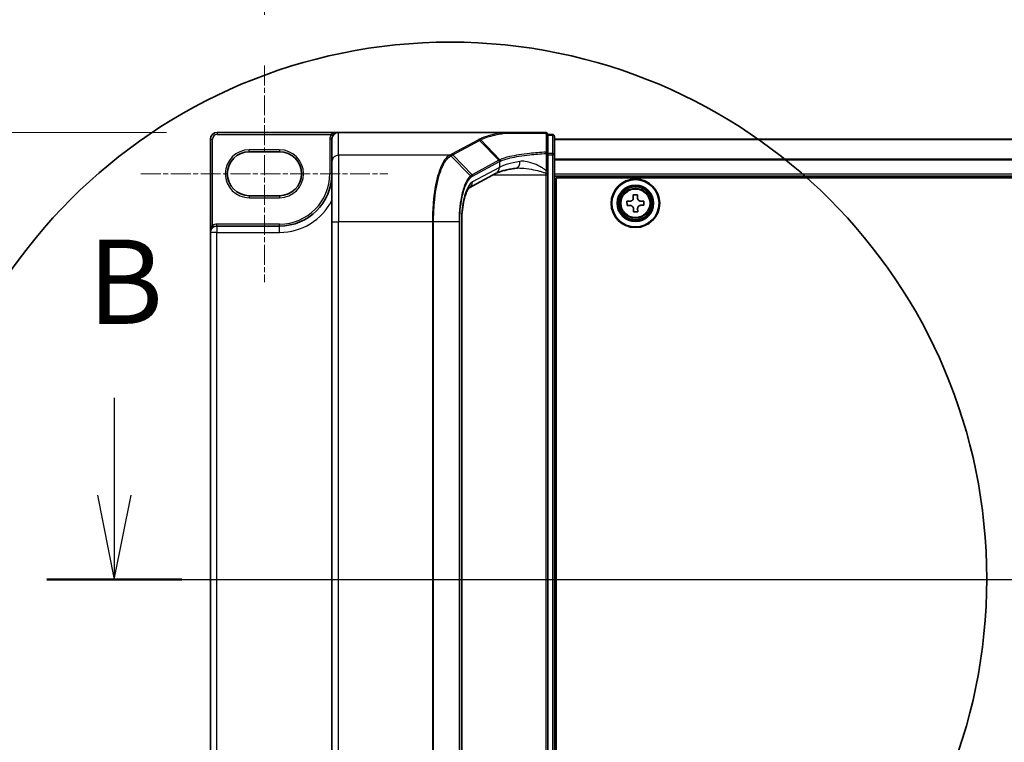
# Model space of a CAD drawing. Units: millimetres. Extents: x 7 to 8474, y 4 to 1409.
# Drawn here: x 727 to 873, y 725 to 833 of the extents above; entities that cross this region are included whole.
import ezdxf

# ---------------------------------------------------------------- set-up
doc = ezdxf.new("R2010")
doc.units = ezdxf.units.MM
doc.header["$LTSCALE"] = 0.5
doc.linetypes.add('CHAIN', pattern=[0.3543, 0.2362, -0.0295, 0.0591, -0.0295])
doc.layers.get('Defpoints').update_dxf_attribs({"lineweight": 25})
for name, color, linetype, lineweight in [('Centerline (ISO)', 131, 'Continuous', 18), ('Detail Boundary (JIS)', 7, 'Continuous', 35), ('Dimension (ISO)', 7, 'Continuous', 18), ('Dimension (ISO) @ 1', 7, 'Continuous', 18), ('Section Line (ISO)', 7, 'Continuous', 25), ('Visible (ISO)', 7, 'Continuous', 35), ('Visible Narrow (ISO)', 7, 'Continuous', 25)]:
    doc.layers.add(name, color=color, linetype=linetype, lineweight=lineweight)
doc.styles.add('Note Text (TK)', font='MS PGothic.ttf')
doc.dimstyles.new('Default - Method 1b (TK)', dxfattribs={"dimscale": 0.5, "dimtxt": 2.5, "dimasz": 2.5, "dimexe": 1, "dimexo": 1.5, "dimgap": 1, "dimtad": 1, "dimrnd": 1e-08, "dimdsep": 46, "dimtxsty": 'Note Text (TK)', "dimblk": 'OPEN', "dimcen": 0.09, "dimdle": 5, "dimclrd": 100, "dimclre": 100, "dimclrt": 7, "dimadec": 1, "dimazin": 1, "dimtfac": 1, "dimtmove": 0, "dimatfit": 3, "dimldrblk": 'OPEN', "dimfxl": 1, "dimtolj": 1, "dimlwd": -1, "dimlwe": -1, "dimarcsym": 0})

# ---------------------------------------------------------------- blocks, each defined once
blk = doc.blocks.new('2dTransSection1')
at = {"layer": 'Section Line (ISO)', "linetype": 'Continuous'}
for p, q in [((120.089, 162.494), (120.089, 159.609)), ((119.589, 159.609), (120.089, 157.109)), ((120.089, 159.609), (120.089, 157.109)), ((120.089, 157.109), (120.589, 159.609)), ((118.09, 157.109), (224.023, 157.109))]:
    blk.add_line(p, q, dxfattribs=at)
at = {"layer": 'Section Line (ISO)', "linetype": 'Continuous', "lineweight": 50}
blk.add_line((118.09, 157.109), (122.087, 157.109), dxfattribs=at)
at = {"layer": 'Section Line (ISO)', "insert": (119.297, 163.902), "char_height": 2.5, "attachment_point": 7, "style": 'Note Text (TK)'}
blk.add_mtext('B', dxfattribs=at)
blk = doc.blocks.new('2dDetail0')
at = {"layer": 'Detail Boundary (JIS)'}
blk.add_circle((130.046, 157.129), 15.907, dxfattribs=at)
blk = doc.blocks.new('_Open')
at = {"color": 0, "linetype": 'ByBlock', "lineweight": -2}
for p, q in [((-1, 0.167), (0, 0)), ((-1, -0.167), (0, 0)), ((0, 0), (-1, 0))]:
    blk.add_line(p, q, dxfattribs=at)
blk = doc.blocks.new('*D39')
at = {"layer": 'Defpoints', "color": 0}
for p in [(755.94, 815.8), (703.01, 683.3), (755.94, 683.3)]:
    blk.add_point(p, dxfattribs=at)
at = {"layer": 'Dimension (ISO)', "color": 100}
for p, q in [((748.44, 815.8), (698.01, 815.8)), ((703.01, 803.3), (703.01, 695.8)), ((748.44, 683.3), (698.01, 683.3))]:
    blk.add_line(p, q, dxfattribs=at)
at = {"layer": 'Dimension (ISO)', "color": 100, "xscale": 12.5, "yscale": 12.5, "zscale": 12.5}
for p, rotation in [((703.01, 815.8), 90), ((703.01, 683.3), 270)]:
    blk.add_blockref('_Open', p, dxfattribs=dict(at, rotation=rotation))
at = {"layer": 'Dimension (ISO)', "color": 7, "insert": (690.15, 618.33), "char_height": 12.5, "attachment_point": 4, "rotation": 90, "style": 'Note Text (TK)'}
blk.add_mtext('\\A1;\\fMS PGothic|b0|i0;{\\H12.4500;132.5±0.5 (ケース外形 / External)}', dxfattribs=at)
blk = doc.blocks.new('*D40')
at = {"layer": 'Defpoints', "color": 0}
for p in [(1228.94, 865.01), (762.94, 825.72), (1228.94, 825.72)]:
    blk.add_point(p, dxfattribs=at)
at = {"layer": 'Dimension (ISO)', "color": 100}
for p, q in [((762.94, 833.22), (762.94, 870.01)), ((1228.94, 833.22), (1228.94, 870.01)), ((775.44, 865.01), (1216.44, 865.01))]:
    blk.add_line(p, q, dxfattribs=at)
at = {"layer": 'Dimension (ISO)', "color": 100, "xscale": 12.5, "yscale": 12.5, "zscale": 12.5, "rotation": 180}
blk.add_blockref('_Open', (762.94, 865.01), dxfattribs=at)
at = {"layer": 'Dimension (ISO)', "color": 100, "xscale": 12.5, "yscale": 12.5, "zscale": 12.5}
blk.add_blockref('_Open', (1228.94, 865.01), dxfattribs=at)
at = {"layer": 'Dimension (ISO)', "color": 7, "insert": (983.12, 876.26), "char_height": 12.5, "attachment_point": 4, "style": 'Note Text (TK)'}
blk.add_mtext('\\A1;466', dxfattribs=at)

msp = doc.modelspace()

# ---------------------------------------------------------------- linework, layer by layer
at = {"layer": 'Centerline (ISO)', "linetype": 'CHAIN', "ltscale": 25}
for p, q in [((762.94121, 825.72029), (762.94121, 793.62029)), ((744.64121, 809.67029), (781.24121, 809.67029)), ((742.44121, 749.54529), (1249.44121, 749.54529))]:
    msp.add_line(p, q, dxfattribs=at)
at = {"layer": 'Visible (ISO)'}
for p, q in [((754.94121, 814.79529), (754.94121, 800.97029)), ((773.94121, 815.79529), (755.94121, 815.79529)), ((772.94121, 814.79529), (772.94121, 814.77986)), ((772.94121, 814.77986), (772.94121, 811.41857)), ((798.45643, 815.79529), (773.94121, 815.79529)), ((804.64121, 815.79529), (798.45643, 815.79529)), ((804.94121, 812.67234), (804.94121, 815.49529)), ((805.64121, 815.49529), (804.94121, 815.49529)), ((805.94121, 812.48383), (805.94121, 815.19529)), ((1185.94121, 814.79529), (805.94121, 814.79529)), ((760.69121, 812.92029), (765.19121, 812.92029)), ((804.94121, 810.11906), (804.94121, 812.67234)), ((805.94121, 686.60675), (805.94121, 812.48383)), ((772.94121, 802.5553), (772.94121, 811.41857)), ((804.94121, 809.79717), (804.94121, 810.11906)), ((797.30121, 809.7422), (793.29808, 807.5854)), ((804.94121, 809.5264), (804.94121, 809.79717)), ((804.94121, 689.56417), (804.94121, 809.5264)), ((805.94121, 809.29529), (1185.94121, 809.29529)), ((806.19121, 690.04529), (806.19121, 809.04529)), ((806.19121, 809.04529), (1185.69121, 809.04529)), ((765.19121, 806.42029), (760.69121, 806.42029)), ((806.19121, 805.79529), (805.94121, 805.79529)), ((817.60842, 806.54004), (818.23333, 806.5502)), ((817.61594, 806.0776), (817.60842, 806.54004)), ((818.23333, 806.5502), (818.24086, 806.08777)), ((818.72352, 805.62056), (819.18596, 805.62808)), ((819.18596, 805.62808), (819.19613, 805.00316)), ((806.19121, 805.29529), (805.94121, 805.29529)), ((806.19121, 804.79529), (805.94121, 804.79529)), ((816.68629, 805.58741), (817.14873, 805.59493)), ((816.69646, 804.96249), (816.68629, 805.58741)), ((817.1589, 804.97002), (816.69646, 804.96249)), ((817.64908, 804.04037), (817.64156, 804.50281)), ((818.26648, 804.51297), (818.274, 804.05054)), ((819.19613, 805.00316), (818.73369, 804.99564)), ((805.94121, 802.79529), (806.19121, 802.79529)), ((818.274, 804.05054), (817.64908, 804.04037)), ((765.19121, 801.92029), (755.89121, 801.92029)), ((772.94121, 802.5553), (772.94121, 696.53527)), ((792.19811, 802.5553), (792.19811, 696.53527)), ((754.94121, 800.97029), (754.94121, 698.12029)), ((806.19121, 799.79529), (805.94121, 799.79529)), ((805.94121, 798.79529), (806.19121, 798.79529)), ((806.19121, 798.49529), (805.94121, 798.49529))]:
    msp.add_line(p, q, dxfattribs=at)
for radius in [3.6, 3.5, 2.7, 2.6, 2.46495]:
    msp.add_circle((817.94121, 805.29529), radius, dxfattribs=at)
for centre, radius, start, end in [((755.94121, 814.79529), 1, 90, 180), ((773.94121, 814.79529), 1, 90, 180), ((804.64121, 815.49529), 0.3, 0, 90), ((805.64121, 815.19529), 0.3, 0, 90), ((760.69121, 809.67029), 3.25, 90, 270), ((765.19121, 809.67029), 3.25, 270, 90), ((765.19121, 809.67029), 7.75, 270, 0), ((755.89121, 800.97029), 0.95, 90, 180)]:
    msp.add_arc(centre, radius, start, end, dxfattribs=at)
msp.add_ellipse((773.94121, 814.77986), major_axis=(0, 1.01543), ratio=0.984807753, start_param=0, end_param=1.570796327, dxfattribs=at)
for points, knots in [([(798.45643, 815.79529), (798.46577, 815.79529), (798.47586, 815.79513), (798.49, 815.79435), (798.49502, 815.79393), (798.50093, 815.79308), (798.50243, 815.79282), (798.50377, 815.79253)], [0, 0, 0, 0, 0.002801872676, 0.002801872676, 0.004444400322, 0.004444400322, 0.005091982847, 0.005091982847, 0.005091982847, 0.005091982847]), ([(798.62564, 815.6921), (798.62549, 815.69236), (798.62534, 815.69261), (798.60908, 815.71975), (798.59027, 815.74223), (798.54885, 815.77637), (798.52653, 815.78766), (798.50377, 815.79253)], [-0.00010052403, -0.00010052403, -0.00010052403, -0.00010052403, 0, 0, 0.01075373406, 0.01075373406, 0.02160050421, 0.02160050421, 0.02160050421, 0.02160050421]), ([(800.29824, 810.5071), (800.0024, 810.46268), (799.72183, 810.4156), (799.19563, 810.31711), (798.94998, 810.2657), (798.49819, 810.15998), (798.29202, 810.10565), (797.92437, 809.9965), (797.76283, 809.9416), (797.49114, 809.83606), (797.38094, 809.78516), (797.30121, 809.7422)], [0.7053746264, 0.7053746264, 0.7053746264, 0.7053746264, 0.8152017409, 0.8152017409, 0.9250288554, 0.9250288554, 1.0348559699, 1.0348559699, 1.1446830844, 1.1446830844, 1.2545101989, 1.2545101989, 1.2545101989, 1.2545101989]), ([(800.57898, 810.5264), (800.55838, 810.5264), (800.53812, 810.52613), (800.49832, 810.52507), (800.47879, 810.52428), (800.44049, 810.52218), (800.42173, 810.52087), (800.38502, 810.51776), (800.36706, 810.51596), (800.33201, 810.51188), (800.3149, 810.5096), (800.29824, 810.5071)], [0.68535012873, 0.68535012873, 0.68535012873, 0.68535012873, 0.69640648144, 0.69640648144, 0.70746283414, 0.70746283414, 0.71851918685, 0.71851918685, 0.72957553955, 0.72957553955, 0.74063189226, 0.74063189226, 0.74063189226, 0.74063189226]), ([(793.29816, 807.58526), (793.2978, 807.58392), (793.24767, 807.54893), (793.10222, 807.35632), (793.00426, 807.19109), (792.79688, 806.72195), (792.68688, 806.40139), (792.48897, 805.63848), (792.40229, 805.18981), (792.27233, 804.22647), (792.22892, 803.71178), (792.20198, 802.97781), (792.19811, 802.76655), (792.19811, 802.5553)], [-1.366590086, -1.366590086, -1.366590086, -1.366590086, -1.161819905, -1.161819905, -0.933482734, -0.933482734, -0.670226546, -0.670226546, -0.390973865, -0.390973865, -0.111721185, -0.111721185, 0, 0, 0, 0]), ([(817.14873, 805.59493), (817.20816, 805.5959), (817.27151, 805.60878), (817.38779, 805.6591), (817.44071, 805.69654), (817.52388, 805.78246), (817.55958, 805.83658), (817.60609, 805.95443), (817.61691, 806.01817), (817.61594, 806.0776)], [0, 0, 0, 0, 0.01793694289, 0.01793694289, 0.03587388579, 0.03587388579, 0.05381082868, 0.05381082868, 0.07174777158, 0.07174777158, 0.07174777158, 0.07174777158]), ([(818.24086, 806.08777), (818.24182, 806.02834), (818.2547, 805.96498), (818.30502, 805.8487), (818.34247, 805.79578), (818.42839, 805.71261), (818.4825, 805.67691), (818.60035, 805.6304), (818.66409, 805.61959), (818.72352, 805.62056)], [0, 0, 0, 0, 0.01793694289, 0.01793694289, 0.03587388579, 0.03587388579, 0.05381082868, 0.05381082868, 0.07174777158, 0.07174777158, 0.07174777158, 0.07174777158]), ([(817.64156, 804.50281), (817.64059, 804.56224), (817.62771, 804.62559), (817.57739, 804.74187), (817.53995, 804.79479), (817.45403, 804.87796), (817.39992, 804.91366), (817.28207, 804.96017), (817.21833, 804.97098), (817.1589, 804.97002)], [0, 0, 0, 0, 0.01793694289, 0.01793694289, 0.03587388579, 0.03587388579, 0.05381082868, 0.05381082868, 0.07174777158, 0.07174777158, 0.07174777158, 0.07174777158]), ([(818.73369, 804.99564), (818.67426, 804.99467), (818.6109, 804.98179), (818.49463, 804.93147), (818.4417, 804.89403), (818.35854, 804.80811), (818.32283, 804.754), (818.27632, 804.63614), (818.26551, 804.5724), (818.26648, 804.51297)], [0, 0, 0, 0, 0.01793694289, 0.01793694289, 0.03587388579, 0.03587388579, 0.05381082868, 0.05381082868, 0.07174777158, 0.07174777158, 0.07174777158, 0.07174777158])]:
    msp.add_open_spline(points, degree=3, knots=knots, dxfattribs=at)
at = {"layer": 'Visible Narrow (ISO)'}
for p, q in [((754.94121, 814.79529), (755.24121, 814.79529)), ((755.24121, 802.03799), (755.24121, 814.79529)), ((755.94121, 815.79529), (755.94121, 815.49529)), ((755.94121, 815.49529), (772.84576, 815.49529)), ((772.94121, 814.79529), (772.64121, 814.79529)), ((772.64121, 814.79529), (772.64121, 809.67029)), ((773.09856, 815.33375), (772.84576, 815.49529)), ((773.94121, 812.40338), (773.94121, 815.79529)), ((794.65393, 814.7125), (790.67649, 812.56955)), ((790.87287, 812.47759), (794.85031, 814.62055)), ((797.69471, 811.67315), (794.85031, 814.62055)), ((795.00445, 814.70406), (797.86122, 811.75533)), ((804.94121, 815.39117), (805.64121, 815.39117)), ((805.64121, 815.39117), (805.64121, 815.49529)), ((805.64121, 815.39117), (805.64121, 812.67971)), ((805.94121, 814.72332), (1185.94121, 814.72332)), ((765.19121, 813.22029), (760.69121, 813.22029)), ((760.69121, 812.92029), (760.69121, 813.22029)), ((765.19121, 813.22029), (765.19121, 812.92029)), ((790.36991, 812.40338), (773.94121, 812.40338)), ((773.94121, 812.40338), (773.94121, 802.5553)), ((793.50632, 809.38502), (790.58144, 812.31803)), ((790.87287, 812.47759), (793.71726, 809.53022)), ((797.68855, 811.66986), (793.71726, 809.53022)), ((793.806, 809.32674), (797.77729, 811.46638)), ((797.77729, 811.46638), (797.77729, 810.62256)), ((804.7181, 812.67234), (804.94121, 812.67234)), ((804.7181, 812.67234), (804.7181, 810.11906)), ((805.64121, 812.67971), (804.94121, 812.67971)), ((804.94121, 812.48383), (805.64121, 812.48383)), ((805.64121, 812.48383), (805.64121, 812.67971)), ((805.94121, 812.48383), (805.64121, 812.48383)), ((805.64121, 812.48383), (805.64121, 686.60675)), ((1185.94121, 811.85091), (805.94121, 811.85091)), ((805.94121, 811.72288), (1185.94121, 811.72288)), ((797.77729, 810.62256), (793.77116, 808.46414)), ((804.7181, 810.11906), (804.94121, 810.11906)), ((772.94121, 809.67029), (772.64121, 809.67029)), ((796.90067, 809.5264), (804.64121, 809.5264)), ((804.64121, 809.73469), (804.64121, 809.5264)), ((804.64121, 809.5264), (804.64121, 689.56417)), ((804.64121, 809.5264), (804.94121, 809.5264)), ((1185.94121, 809.59529), (805.94121, 809.59529)), ((760.69121, 806.42029), (760.69121, 806.12029)), ((760.69121, 806.12029), (765.19121, 806.12029)), ((765.19121, 806.42029), (765.19121, 806.12029)), ((806.19121, 803.41955), (805.94121, 803.41955)), ((805.94121, 803.20742), (806.19121, 803.20742)), ((806.19121, 802.88315), (805.94121, 802.88315)), ((755.39721, 801.78174), (755.24121, 802.03799)), ((755.89121, 801.92029), (755.89121, 802.22029)), ((765.19121, 802.22029), (755.89121, 802.22029)), ((755.89121, 801.92029), (755.89121, 800.97029)), ((765.19121, 801.92029), (765.19121, 802.22029)), ((765.19121, 800.97029), (765.19121, 801.92029)), ((772.94121, 802.5553), (773.94121, 802.5553)), ((787.84391, 802.5553), (773.94121, 802.5553)), ((773.94121, 696.53527), (773.94121, 802.5553)), ((787.84391, 802.5553), (787.84391, 696.53527)), ((788.01999, 802.5553), (787.84391, 802.5553)), ((788.01999, 696.53527), (788.01999, 802.5553)), ((791.79555, 802.5553), (788.01999, 802.5553)), ((791.79555, 802.5553), (791.90459, 802.5553)), ((791.79555, 802.5553), (791.79555, 696.53527)), ((791.90459, 696.53527), (791.90459, 802.5553)), ((792.19811, 802.5553), (792.1485, 802.5553)), ((792.1485, 802.5553), (792.1485, 696.53527)), ((805.94121, 802.49529), (806.19121, 802.49529)), ((755.89121, 800.97029), (754.94121, 800.97029)), ((755.89121, 698.12029), (755.89121, 800.97029)), ((755.89121, 800.97029), (765.19121, 800.97029)), ((806.19121, 800.09529), (805.94121, 800.09529)), ((805.94121, 799.70742), (806.19121, 799.70742)), ((806.19121, 799.38315), (805.94121, 799.38315)), ((805.94121, 799.17102), (806.19121, 799.17102)), ((806.19121, 799.09529), (805.94121, 799.09529)), ((805.94121, 798.19529), (806.19121, 798.19529))]:
    msp.add_line(p, q, dxfattribs=at)
for radius in [2.46237, 2.25234, 2.11303]:
    msp.add_circle((817.94121, 805.29529), radius, dxfattribs=at)
for centre, radius, start, end in [((755.94121, 814.79529), 0.7, 90, 180), ((773.94121, 814.79529), 1.3, 147.4210296, 180), ((760.69121, 809.67029), 3.55, 90, 270), ((765.19121, 809.67029), 3.55, 270, 90), ((765.19121, 809.67029), 7.45, 270, 0), ((765.19121, 809.67029), 8.7, 270, 332.974527), ((755.89121, 800.97029), 1.25, 90, 121.3322515)]:
    msp.add_arc(centre, radius, start, end, dxfattribs=at)
for centre, major_axis, ratio, start_param, end_param in [((794.65393, 814.41706), (0.14229, -0.26411), 0.937326657, 1.861528138, 2.619907471), ((804.64121, 815.49529), (0, 0.3), 0.177493732, 5.411947883, 6.283185307), ((804.64121, 815.49529), (0.3, 0), 0.649901219, 0, 1.434570262), ((805.64121, 815.19529), (0.3, 0), 0.652939622, 0, 1.570796327), ((773.94121, 811.41857), (-1, 0), 0.984807753, 4.71238898, 6.283185307), ((790.36991, 812.10793), (-0.14228, 0.26411), 0.937315341, 4.997603812, 5.761550331), ((790.38379, 812.11547), (0.14384, -0.26327), 0.938545153, 1.851125819, 2.614410753), ((790.67649, 812.27411), (0.14229, -0.26411), 0.937326657, 1.861528138, 2.619907471), ((807.47764, 800.64607), (-9.96393, 10.90013), 0.23941046, 6.221132464, 6.223050983), ((797.49217, 811.46638), (-0.14229, 0.26411), 0.937326657, 4.244741459, 5.003120792), ((797.49834, 811.46967), (0.1403, -0.26517), 0.937048212, 1.110540296, 1.868604434), ((807.28126, 810.01927), (-10, 0), 0.193959679, 5.417763607, 5.966899179), ((807.28126, 800.44258), (-9.65457, 10.91761), 0.238661737, 6.22858441, 6.230502929), ((800.14975, 811.49602), (0.14848, -0.98892), 0.644124, 0, 1.4743838), ((804.64121, 812.67234), (0.3, 0), 0.653316223, 0, 1.403167815), ((804.64121, 812.67234), (0.01447, -0.29965), 0.256037494, 1.558434918, 2.259274932), ((805.64121, 812.48383), (0.3, 0), 0.652939622, 0, 1.570796327), ((796.8269, 810.62256), (0.47432, -0.88036), 0.937326657, 0, 1.103148805), ((793.31368, 809.18652), (-0.18986, 0.23228), 0.921096513, 4.06705622, 4.818495991), ((793.52088, 809.32674), (-0.14229, 0.26411), 0.937326657, 4.244741459, 5.003120792), ((804.64121, 809.79717), (0.3, 0), 0.208287168, 4.71238898, 6.283185307), ((794.11214, 802.5553), (0, -6), 0.327272727, 3.316125579, 4.71238898), ((792.82076, 808.46414), (0.47432, -0.88036), 0.937326657, 0.00363316, 1.103148805)]:
    msp.add_ellipse(centre, major_axis=major_axis, ratio=ratio, start_param=start_param, end_param=end_param, dxfattribs=at)
for points, knots in [([(773.94121, 815.79529), (773.8033, 815.79529), (773.66405, 815.78431), (773.43688, 815.74636), (773.34509, 815.72522), (773.18826, 815.67672), (773.1214, 815.65159), (773.01822, 815.60383), (772.98001, 815.58381), (772.909, 815.54138), (772.87577, 815.51877), (772.84576, 815.49529)], [-0.1449480577, -0.1449480577, -0.1449480577, -0.1449480577, -0.0949297913, -0.0949297913, -0.0606693024, -0.0606693024, -0.033705168, -0.033705168, -0.0167206709, -0.0167206709, 0, 0, 0, 0]), ([(794.80857, 814.79562), (794.78275, 814.78177), (794.75695, 814.76792), (794.7054, 814.74021), (794.67965, 814.72636), (794.65393, 814.7125)], [0.00000341775, 0.00000341775, 0.00000341775, 0.00000341775, 0.02515169506, 0.02515169506, 0.05030339011, 0.05030339011, 0.05030339011, 0.05030339011]), ([(798.50377, 815.79253), (798.30966, 815.76185), (798.12082, 815.73016), (797.33589, 815.59034), (796.79487, 815.4729), (796.32433, 815.3475), (796.00302, 815.26187), (795.7145, 815.17253), (795.20785, 814.98802), (794.98973, 814.89286), (794.80857, 814.79562)], [0.7156407119, 0.7156407119, 0.7156407119, 0.7156407119, 0.794382537, 0.794382537, 1.0529583026, 1.0529583026, 1.0529583026, 1.2295289349, 1.2295289349, 1.4060961494, 1.4060961494, 1.4060961494, 1.4060961494]), ([(795.00445, 814.70406), (794.99136, 814.71757), (794.97711, 814.72987), (794.94676, 814.75158), (794.93067, 814.761), (794.89724, 814.77663), (794.87989, 814.78284), (794.84455, 814.79183), (794.82656, 814.7946), (794.80857, 814.79562)], [0, 0, 0, 0, 0.25, 0.25, 0.5, 0.5, 0.75, 0.75, 1, 1, 1, 1]), ([(794.85031, 814.62055), (794.87601, 814.63439), (794.90171, 814.64828), (794.95309, 814.67611), (794.97877, 814.69007), (795.00445, 814.70406)], [-0.05030339011, -0.05030339011, -0.05030339011, -0.05030339011, -0.02515169506, -0.02515169506, 0, 0, 0, 0]), ([(795.00445, 814.70406), (795.18207, 814.80058), (795.39613, 814.89505), (795.8937, 815.07823), (796.1772, 815.16693), (796.49305, 815.25196), (796.9556, 815.37647), (797.4877, 815.49309), (798.25648, 815.63132), (798.43855, 815.66219), (798.62564, 815.6921)], [-1.4060995671, -1.4060995671, -1.4060995671, -1.4060995671, -1.2295289349, -1.2295289349, -1.0529583026, -1.0529583026, -1.0529583026, -0.794382537, -0.794382537, -0.7171841844, -0.7171841844, -0.7171841844, -0.7171841844]), ([(798.62564, 815.6921), (798.99351, 815.69173), (799.37366, 815.69138), (800.35597, 815.69055), (800.97195, 815.69011), (801.60655, 815.68974), (802.14415, 815.68942), (802.69511, 815.68914), (803.72516, 815.68873), (804.2014, 815.68857), (804.68195, 815.68845)], [-0.7033191428, -0.7033191428, -0.7033191428, -0.7033191428, -0.5647897768, -0.5647897768, -0.3551666569, -0.3551666569, -0.3551666569, -0.1775833284, -0.1775833284, -0.0288037388, -0.0288037388, -0.0288037388, -0.0288037388]), ([(804.68195, 815.68845), (804.68323, 815.21714), (804.68462, 814.74618), (804.6877, 813.80515), (804.68938, 813.33508), (804.69126, 812.86558)], [-0.3720858108, -0.3720858108, -0.3720858108, -0.3720858108, -0.1860429054, -0.1860429054, 0, 0, 0, 0]), ([(790.36991, 812.40338), (790.12445, 812.26706), (789.88607, 812.03897), (789.26616, 811.17012), (788.91138, 810.34523), (788.31951, 808.19776), (788.09173, 806.84678), (787.88463, 804.46908), (787.84391, 803.51223), (787.84391, 802.5553)], [0, 0, 0, 0, 0.240017273, 0.240017273, 0.659686044, 0.659686044, 1.105233616, 1.105233616, 1.383700849, 1.383700849, 1.383700849, 1.383700849]), ([(788.01999, 802.5553), (788.01999, 803.50165), (788.06107, 804.44793), (788.26996, 806.79967), (788.4997, 808.13624), (789.09655, 810.26282), (789.45427, 811.08084), (790.07942, 811.94523), (790.31983, 812.17299), (790.56743, 812.31022)], [-1.383700849, -1.383700849, -1.383700849, -1.383700849, -1.105233616, -1.105233616, -0.659686044, -0.659686044, -0.240017273, -0.240017273, 0, 0, 0, 0]), ([(790.38379, 812.41091), (790.38149, 812.40965), (790.37919, 812.4084), (790.37456, 812.40589), (790.37224, 812.40463), (790.36991, 812.40338)], [0.000000000364, 0.000000000364, 0.000000000364, 0.000000000364, 0.002277274141, 0.002277274141, 0.004554547918, 0.004554547918, 0.004554547918, 0.004554547918]), ([(790.67649, 812.56955), (790.62752, 812.54316), (790.57865, 812.51677), (790.48104, 812.4639), (790.4323, 812.43741), (790.38379, 812.41091)], [0, 0, 0, 0, 0.04789274484, 0.04789274484, 0.09593227337, 0.09593227337, 0.09593227337, 0.09593227337]), ([(790.56743, 812.31022), (790.56978, 812.31152), (790.57212, 812.31282), (790.57679, 812.31543), (790.57912, 812.31673), (790.58144, 812.31803)], [-0.004554547918, -0.004554547918, -0.004554547918, -0.004554547918, -0.002277274141, -0.002277274141, -0.000000000364, -0.000000000364, -0.000000000364, -0.000000000364]), ([(790.58144, 812.31803), (790.62954, 812.34485), (790.67798, 812.37157), (790.77518, 812.42476), (790.82393, 812.45122), (790.87287, 812.47759)], [-0.09593227337, -0.09593227337, -0.09593227337, -0.09593227337, -0.04789274484, -0.04789274484, 0, 0, 0, 0]), ([(797.86122, 811.75533), (797.8316, 811.74162), (797.8029, 811.72791), (797.7474, 811.70052), (797.72058, 811.68684), (797.69471, 811.67315)], [-0.05133565971, -0.05133565971, -0.05133565971, -0.05133565971, -0.02565860803, -0.02565860803, 0, 0, 0, 0]), ([(797.78328, 811.46967), (797.80891, 811.48364), (797.8355, 811.49758), (797.89059, 811.52544), (797.91909, 811.53934), (797.94853, 811.55324)], [0, 0, 0, 0, 0.02565860803, 0.02565860803, 0.05133126304, 0.05133126304, 0.05133126304, 0.05133126304]), ([(804.69126, 812.86558), (803.83392, 812.82366), (803.00781, 812.76092), (801.67836, 812.62066), (801.14742, 812.5515), (800.65845, 812.47415), (800.15896, 812.39515), (799.70322, 812.3076), (798.69755, 812.07307), (798.21192, 811.91803), (797.86121, 811.75533)], [-0.9794959475, -0.9794959475, -0.9794959475, -0.9794959475, -0.7079135649, -0.7079135649, -0.5082159793, -0.5082159793, -0.5082159793, -0.3042229939, -0.3042229939, 0, 0, 0, 0]), ([(797.94853, 811.55324), (797.94744, 811.57177), (797.9447, 811.59031), (797.936, 811.62673), (797.93005, 811.64461), (797.91514, 811.6791), (797.90619, 811.69571), (797.88561, 811.72705), (797.87398, 811.74178), (797.86122, 811.75533)], [0, 0, 0, 0, 0.25, 0.25, 0.5, 0.5, 0.75, 0.75, 1, 1, 1, 1]), ([(797.94853, 811.55324), (798.29748, 811.71743), (798.77985, 811.87381), (799.77757, 812.11027), (800.22946, 812.1985), (800.72448, 812.27811), (801.20909, 812.35604), (801.73508, 812.42571), (803.05171, 812.56697), (803.86953, 812.63014), (804.7181, 812.67234)], [0.0000043967, 0.0000043967, 0.0000043967, 0.0000043967, 0.3042229939, 0.3042229939, 0.5082159793, 0.5082159793, 0.5082159793, 0.7079135649, 0.7079135649, 0.9794959478, 0.9794959478, 0.9794959478, 0.9794959478]), ([(804.7181, 810.11906), (804.64289, 810.18977), (804.5638, 810.25401), (804.33818, 810.42273), (804.18813, 810.51871), (803.67576, 810.8195), (803.30567, 810.99312), (802.48969, 811.31208), (802.04194, 811.44148), (801.33126, 811.53399), (801.05714, 811.5388), (800.79807, 811.49602)], [0.220813741, 0.220813741, 0.220813741, 0.220813741, 0.2540400028, 0.2540400028, 0.313419559, 0.313419559, 0.4542818783, 0.4542818783, 0.6276141438, 0.6276141438, 0.7406318923, 0.7406318923, 0.7406318923, 0.7406318923]), ([(800.5787, 810.52645), (800.73139, 810.52645), (800.88718, 810.52126), (801.51801, 810.48394), (802.01053, 810.41924), (802.90812, 810.25976), (803.31521, 810.17295), (803.87882, 810.02255), (804.04388, 809.97457), (804.36064, 809.8669), (804.51662, 809.807), (804.64121, 809.73469)], [-0.6853501287, -0.6853501287, -0.6853501287, -0.6853501287, -0.6276141438, -0.6276141438, -0.4542818783, -0.4542818783, -0.313419559, -0.313419559, -0.2540400028, -0.2540400028, -0.1952255611, -0.1952255611, -0.1952255611, -0.1952255611]), ([(804.7181, 810.11906), (804.70666, 810.05152), (804.69456, 809.98503), (804.66901, 809.85613), (804.65558, 809.79362), (804.64121, 809.73469)], [-0.03247262709, -0.03247262709, -0.03247262709, -0.03247262709, -0.01623631354, -0.01623631354, 0, 0, 0, 0]), ([(793.50632, 809.38502), (793.16118, 809.09397), (792.83527, 808.55614), (792.3544, 807.23329), (792.17754, 806.5361), (791.94691, 805.15325), (791.87426, 804.50273), (791.80839, 803.41114), (791.79555, 802.98319), (791.79555, 802.5553)], [-0.9241190806, -0.9241190806, -0.9241190806, -0.9241190806, -0.5846245407, -0.5846245407, -0.3247914115, -0.3247914115, -0.1249197737, -0.1249197737, 0, 0, 0, 0]), ([(791.90459, 802.5553), (791.90459, 802.9717), (791.91733, 803.38816), (791.98268, 804.4503), (792.05475, 805.08313), (792.28344, 806.42766), (792.45877, 807.10495), (792.93509, 808.38796), (793.25766, 808.90769), (793.59879, 809.18652)], [0, 0, 0, 0, 0.1249197737, 0.1249197737, 0.3247914115, 0.3247914115, 0.5846245407, 0.5846245407, 0.9241190806, 0.9241190806, 0.9241190806, 0.9241190806]), ([(793.71726, 809.53022), (793.68153, 809.51098), (793.64605, 809.48923), (793.57572, 809.44081), (793.54086, 809.41414), (793.50632, 809.38502)], [-0.06809605504, -0.06809605504, -0.06809605504, -0.06809605504, -0.03401454312, -0.03401454312, 0, 0, 0, 0]), ([(793.59879, 809.18652), (793.63297, 809.21446), (793.66733, 809.24011), (793.73642, 809.28687), (793.77115, 809.30796), (793.806, 809.32674)], [0, 0, 0, 0, 0.03401454312, 0.03401454312, 0.06809605504, 0.06809605504, 0.06809605504, 0.06809605504]), ([(755.24121, 802.03799), (755.21733, 802.00893), (755.19445, 801.97662), (755.13874, 801.88645), (755.1083, 801.82512), (755.04764, 801.67641), (755.02028, 801.5872), (754.97137, 801.37589), (754.95416, 801.25271), (754.94287, 801.07584), (754.94121, 801.02299), (754.94121, 800.97029)], [-0.1425144325, -0.1425144325, -0.1425144325, -0.1425144325, -0.1257439226, -0.1257439226, -0.0989111069, -0.0989111069, -0.0640284464, -0.0640284464, -0.0186809879, -0.0186809879, 0.0005546047, 0.0005546047, 0.0005546047, 0.0005546047])]:
    msp.add_open_spline(points, degree=3, knots=knots, dxfattribs=at)

# ---------------------------------------------------------------- block references
at = {"layer": 'Detail Boundary (JIS)', "xscale": 5, "yscale": 5, "zscale": 5}
msp.add_blockref('2dDetail0', (140.25, -36), dxfattribs=at)
at = {"layer": 'Section Line (ISO)', "xscale": 5, "yscale": 5, "zscale": 5}
msp.add_blockref('2dTransSection1', (140.25, -36), dxfattribs=at)

# ---------------------------------------------------------------- dimensions: what is measured, and where the dimension line sits
at = {"layer": 'Dimension (ISO) @ 1', "color": 100}
dim = msp.add_linear_dim(base=(1228.94121, 865.01212), p1=(762.94121, 825.72029), p2=(1228.94121, 825.72029), angle=180, dimstyle='Default - Method 1b (TK)', override={"dimscale": 1, "dimtxt": 12.5, "dimasz": 12.5, "dimexe": 5, "dimexo": 7.5, "dimgap": 5, "dimdec": 2, "dimcen": 0.45, "dimtol": 0, "dimlim": 0, "dimtp": 0, "dimtm": 0, "dimtdec": 2, "dimtix": 0, "dimtofl": 0, "dimtmove": 0, "dimatfit": 1}, dxfattribs=at)
dim.commit()
dim.dimension.update_dxf_attribs({"geometry": '*D40', "text_midpoint": (995.94121, 865.01212), "dimtype": 128})
dim = msp.add_linear_dim(base=(703.00596, 683.29529), p1=(755.94121, 815.79529), p2=(755.94121, 683.29529), angle=90, text='\\fMS PGothic|b0|i0;{\\H12.4500;<>±0.5 (ケース外形 / External)}', dimstyle='Default - Method 1b (TK)', override={"dimscale": 1, "dimtxt": 12.5, "dimasz": 12.5, "dimexe": 5, "dimexo": 7.5, "dimgap": 5, "dimdec": 2, "dimcen": 0.45, "dimtol": 0, "dimlim": 0, "dimtp": 0, "dimtm": 0, "dimtdec": 2, "dimtix": 0, "dimtofl": 0, "dimtmove": 0, "dimatfit": 1}, dxfattribs=at)
dim.commit()
dim.dimension.update_dxf_attribs({"geometry": '*D39', "text_midpoint": (703.00596, 749.54529), "dimtype": 128})

doc.saveas('drawing.dxf')
